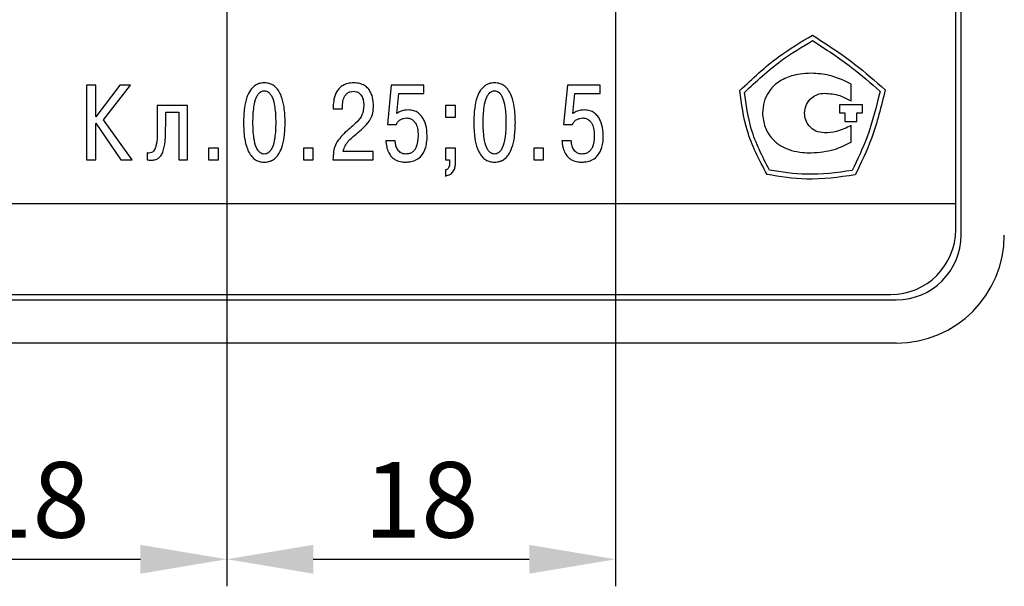
# Model space of a CAD drawing. Units: millimetres. Extents: x 1 to 642, y -2 to 295.
# Drawn here: x 573 to 618, y 140 to 166 of the extents above; entities that cross this region are included whole.
import ezdxf

# ---------------------------------------------------------------- set-up
doc = ezdxf.new("R2010")
doc.units = ezdxf.units.MM
for name, color, linetype, lineweight in [('main', 5, 'Continuous', 50), ('text', 7, 'Continuous', 25), ('РАЗМЕРЫ', 7, 'Continuous', 25)]:
    doc.layers.add(name, color=color, linetype=linetype, lineweight=lineweight)
doc.styles.add('GOST', font='GOST.shx', dxfattribs={"width": 0.8, "oblique": 15})
doc.dimstyles.new('GOST', dxfattribs={"dimscale": 0, "dimtxt": 3.5, "dimasz": 4, "dimexe": 1.25, "dimexo": 0, "dimgap": 1, "dimtad": 1, "dimrnd": 0.5, "dimtxsty": 'GOST', "dimcen": 1, "dimclrd": 256, "dimclre": 256, "dimadec": 0, "dimazin": 2, "dimtfac": 1, "dimtdec": 4, "dimtmove": 0, "dimatfit": 1, "dimfxl": 0, "dimtolj": 1, "dimtzin": 0, "dimlwd": -1, "dimarcsym": 0})

# ---------------------------------------------------------------- blocks, each defined once
blk = doc.blocks.new('*D1108')
at = {"layer": 'Defpoints', "color": 0}
for p in [(564.194, 168.872), (582.194, 168.872), (582.194, 141.372)]:
    blk.add_point(p, dxfattribs=at)
at = {"layer": 'РАЗМЕРЫ', "lineweight": -2}
for p, q in [((564.194, 168.872), (564.194, 140.122)), ((582.194, 168.872), (582.194, 140.122))]:
    blk.add_line(p, q, dxfattribs=at)
at = {"layer": 'РАЗМЕРЫ'}
blk.add_line((568.194, 141.372), (578.194, 141.372), dxfattribs=at)
for points in [[(568.194, 142.038), (568.194, 140.705), (564.194, 141.372)], [(578.194, 140.705), (578.194, 142.038), (582.194, 141.372)]]:
    blk.add_solid(points, dxfattribs=at)
at = {"layer": 'РАЗМЕРЫ', "color": 0, "ltscale": 0.5, "insert": (573.194, 144.122), "char_height": 3.5, "attachment_point": 5, "style": 'GOST'}
blk.add_mtext('\\A1;18', dxfattribs=at)
blk = doc.blocks.new('*D1111')
at = {"layer": 'Defpoints', "color": 0}
for p in [(582.194, 168.872), (600.194, 168.872), (600.194, 141.372)]:
    blk.add_point(p, dxfattribs=at)
at = {"layer": 'РАЗМЕРЫ', "lineweight": -2}
for p, q in [((582.194, 168.872), (582.194, 140.122)), ((600.194, 168.872), (600.194, 140.122))]:
    blk.add_line(p, q, dxfattribs=at)
at = {"layer": 'РАЗМЕРЫ'}
blk.add_line((586.194, 141.372), (596.194, 141.372), dxfattribs=at)
for points in [[(586.194, 142.038), (586.194, 140.705), (582.194, 141.372)], [(596.194, 140.705), (596.194, 142.038), (600.194, 141.372)]]:
    blk.add_solid(points, dxfattribs=at)
at = {"layer": 'РАЗМЕРЫ', "color": 0, "ltscale": 0.5, "insert": (591.194, 144.122), "char_height": 3.5, "attachment_point": 5, "style": 'GOST'}
blk.add_mtext('\\A1;18', dxfattribs=at)

msp = doc.modelspace()

# ---------------------------------------------------------------- linework, layer by layer
at = {"layer": 'main', "lineweight": 25}
for p, q in [((616.194, 156.372), (616.194, 242.372)), ((479.194, 153.372), (613.194, 153.372)), ((613.194, 151.372), (479.194, 151.372))]:
    msp.add_line(p, q, dxfattribs=at)
for radius in [3, 5]:
    msp.add_arc((613.194, 156.372), radius, 270, 0, dxfattribs=at)
at = {"layer": 'text'}
for p, q in [((615.944, 156.622), (615.944, 242.122)), ((575.688, 163.309), (575.688, 159.852)), ((576.127, 163.309), (575.688, 163.309)), ((576.127, 161.837), (576.127, 163.309)), ((577.234, 163.309), (576.127, 161.837)), ((576.478, 161.709), (577.728, 163.309)), ((577.728, 163.309), (577.234, 163.309)), ((589.81, 163.309), (589.628, 161.486)), ((591.317, 163.309), (589.81, 163.309)), ((591.317, 162.919), (591.317, 163.309)), ((597.967, 163.309), (597.785, 161.486)), ((599.474, 163.309), (597.967, 163.309)), ((599.474, 162.919), (599.474, 163.309)), ((611.096, 162.576), (611.096, 163.356)), ((590.062, 161.99), (590.156, 162.919)), ((590.156, 162.919), (591.317, 162.919)), ((598.219, 161.99), (598.313, 162.919)), ((598.313, 162.919), (599.474, 162.919)), ((578.967, 162.361), (578.967, 161.417)), ((580.374, 162.361), (578.967, 162.361)), ((580.374, 159.852), (580.374, 162.361)), ((587.119, 162.311), (587.119, 162.207)), ((587.549, 162.207), (587.549, 162.356)), ((592.778, 162.361), (592.324, 162.361)), ((592.324, 162.361), (592.324, 161.822)), ((592.778, 161.822), (592.778, 162.361)), ((611.63, 162.395), (610.556, 162.395)), ((610.556, 162.395), (610.556, 162.027)), ((611.63, 162.027), (611.63, 162.395)), ((579.362, 162.054), (579.964, 162.054)), ((579.362, 161.417), (579.362, 162.054)), ((579.964, 162.054), (579.964, 159.852)), ((587.119, 162.207), (587.549, 162.207)), ((610.556, 162.027), (610.817, 162.027)), ((610.817, 162.027), (610.817, 161.628)), ((611.37, 162.027), (611.63, 162.027)), ((611.37, 161.628), (611.37, 162.027)), ((576.127, 161.541), (577.283, 159.852)), ((576.127, 159.852), (576.127, 161.541)), ((577.812, 159.852), (576.478, 161.709)), ((589.628, 161.486), (590.043, 161.486)), ((592.324, 161.822), (592.778, 161.822)), ((597.785, 161.486), (598.2, 161.486)), ((610.817, 161.628), (611.37, 161.628)), ((611.096, 160.674), (611.096, 161.438)), ((589.988, 160.736), (589.554, 160.736)), ((598.145, 160.736), (597.711, 160.736)), ((578.507, 160.173), (578.507, 159.857)), ((581.806, 160.39), (581.352, 160.39)), ((581.352, 160.39), (581.352, 159.852)), ((581.806, 159.852), (581.806, 160.39)), ((586.196, 160.39), (585.742, 160.39)), ((585.742, 160.39), (585.742, 159.852)), ((586.196, 159.852), (586.196, 160.39)), ((588.971, 160.242), (587.584, 160.242)), ((588.971, 159.852), (588.971, 160.242)), ((592.324, 160.39), (592.324, 159.852)), ((592.778, 160.39), (592.324, 160.39)), ((592.778, 159.683), (592.778, 160.39)), ((596.857, 160.39), (596.402, 160.39)), ((596.402, 160.39), (596.402, 159.852)), ((596.857, 159.852), (596.857, 160.39)), ((575.688, 159.852), (576.127, 159.852)), ((577.283, 159.852), (577.812, 159.852)), ((579.964, 159.852), (580.374, 159.852)), ((581.352, 159.852), (581.806, 159.852)), ((585.742, 159.852), (586.196, 159.852)), ((587.109, 159.852), (588.971, 159.852)), ((592.324, 159.852), (592.511, 159.852)), ((592.511, 159.852), (592.511, 159.737)), ((596.402, 159.852), (596.857, 159.852)), ((592.324, 159.386), (592.324, 159.1)), ((615.944, 157.822), (476.444, 157.822)), ((479.444, 153.622), (612.944, 153.622))]:
    msp.add_line(p, q, dxfattribs=at)
msp.add_arc((612.944, 156.622), 3, 270, 0, dxfattribs=at)
for points, knots in [([(605.955, 163.065), (606.532, 163.609), (607.563, 164.582), (608.782, 165.302), (609.318, 165.619)], [0, 0, 0, 0, 0.559847, 1, 1, 1, 1]), ([(609.318, 165.619), (609.979, 165.191), (611.159, 164.426), (612.214, 163.498), (612.678, 163.089)], [0, 0, 0, 0, 0.559678, 1, 1, 1, 1]), ([(606.164, 162.973), (606.707, 163.482), (607.676, 164.391), (608.817, 165.069), (609.319, 165.368)], [0, 0, 0, 0, 0.559866, 1, 1, 1, 1]), ([(609.319, 165.368), (609.931, 164.969), (611.026, 164.257), (612.009, 163.397), (612.441, 163.018)], [0, 0, 0, 0, 0.559693, 1, 1, 1, 1]), ([(608.336, 163.73), (608.126, 163.652), (607.713, 163.499), (607.289, 163.042), (607.039, 162.534), (607.01, 162.189), (606.995, 162.015)], [0, 0, 0, 0, 0.284544, 0.559885, 0.776944, 1, 1, 1, 1]), ([(609.256, 163.855), (609.082, 163.847), (608.771, 163.834), (608.469, 163.762), (608.336, 163.73)], [0, 0, 0, 0, 0.5619737, 1, 1, 1, 1]), ([(611.096, 163.356), (610.769, 163.515), (610.185, 163.799), (609.54, 163.838), (609.256, 163.855)], [0, 0, 0, 0, 0.561577, 1, 1, 1, 1]), ([(583.93, 163.413), (583.888, 163.411), (583.79, 163.409), (583.627, 163.367), (583.44, 163.26), (583.252, 163.05), (583.093, 162.706), (582.984, 162.2), (582.973, 161.807), (582.967, 161.58)], [0, 0, 0, 0, 0.054368, 0.127134, 0.217024, 0.330326, 0.48831, 0.705057, 1, 1, 1, 1]), ([(584.893, 161.58), (584.886, 161.82), (584.874, 162.233), (584.756, 162.736), (584.6, 163.053), (584.434, 163.247), (584.251, 163.361), (584.078, 163.408), (583.974, 163.411), (583.93, 163.413)], [0, 0, 0, 0, 0.312158, 0.536458, 0.666706, 0.768538, 0.865111, 0.942556, 1, 1, 1, 1]), ([(588.063, 163.413), (587.972, 163.407), (587.804, 163.398), (587.581, 163.31), (587.41, 163.179), (587.249, 162.968), (587.139, 162.67), (587.126, 162.426), (587.119, 162.311)], [0, 0, 0, 0, 0.165234, 0.305733, 0.432754, 0.554215, 0.789433, 1, 1, 1, 1]), ([(588.981, 162.365), (588.977, 162.458), (588.968, 162.672), (588.882, 162.946), (588.735, 163.161), (588.567, 163.301), (588.335, 163.397), (588.159, 163.407), (588.063, 163.413)], [0, 0, 0, 0, 0.17551, 0.407229, 0.532739, 0.666397, 0.817406, 1, 1, 1, 1]), ([(594.59, 163.413), (594.548, 163.411), (594.451, 163.409), (594.287, 163.367), (594.101, 163.26), (593.913, 163.05), (593.754, 162.706), (593.644, 162.2), (593.633, 161.807), (593.627, 161.58)], [0, 0, 0, 0, 0.054368, 0.127134, 0.217024, 0.330326, 0.48831, 0.705056, 1, 1, 1, 1]), ([(595.553, 161.58), (595.546, 161.82), (595.535, 162.233), (595.417, 162.736), (595.261, 163.053), (595.095, 163.247), (594.912, 163.361), (594.738, 163.408), (594.634, 163.411), (594.59, 163.413)], [0, 0, 0, 0, 0.312158, 0.536458, 0.666706, 0.768538, 0.865111, 0.942556, 1, 1, 1, 1]), ([(583.401, 161.58), (583.407, 161.823), (583.417, 162.22), (583.517, 162.666), (583.64, 162.886), (583.732, 162.98), (583.83, 163.034), (583.898, 163.039), (583.93, 163.042)], [0, 0, 0, 0, 0.433792, 0.71014, 0.80492, 0.879912, 0.942722, 1, 1, 1, 1]), ([(583.93, 163.042), (583.962, 163.039), (584.029, 163.034), (584.128, 162.98), (584.219, 162.886), (584.342, 162.666), (584.443, 162.22), (584.452, 161.823), (584.458, 161.58)], [0, 0, 0, 0, 0.0572777, 0.1200866, 0.1950799, 0.2898603, 0.5662081, 1, 1, 1, 1]), ([(587.549, 162.356), (587.555, 162.447), (587.567, 162.624), (587.663, 162.83), (587.787, 162.95), (587.908, 163.012), (588, 163.019), (588.048, 163.022)], [0, 0, 0, 0, 0.294873, 0.569653, 0.706737, 0.846293, 1, 1, 1, 1]), ([(588.048, 163.022), (588.098, 163.019), (588.192, 163.012), (588.313, 162.951), (588.402, 162.863), (588.481, 162.728), (588.528, 162.556), (588.534, 162.42), (588.537, 162.361)], [0, 0, 0, 0, 0.162273, 0.301419, 0.431548, 0.559811, 0.806568, 1, 1, 1, 1]), ([(594.062, 161.58), (594.068, 161.823), (594.077, 162.22), (594.178, 162.666), (594.301, 162.886), (594.392, 162.98), (594.491, 163.034), (594.558, 163.039), (594.59, 163.042)], [0, 0, 0, 0, 0.4337919, 0.7101397, 0.8049201, 0.8799134, 0.9427223, 1, 1, 1, 1]), ([(594.59, 163.042), (594.622, 163.039), (594.69, 163.034), (594.788, 162.98), (594.88, 162.886), (595.002, 162.666), (595.103, 162.22), (595.113, 161.823), (595.119, 161.58)], [0, 0, 0, 0, 0.057278, 0.120087, 0.195081, 0.28986, 0.566208, 1, 1, 1, 1]), ([(607.206, 159.172), (606.851, 159.845), (606.205, 161.072), (606.033, 162.445), (605.955, 163.065)], [0, 0, 0, 0, 0.548392, 1, 1, 1, 1]), ([(607.319, 159.372), (606.997, 159.996), (606.412, 161.134), (606.241, 162.401), (606.164, 162.973)], [0, 0, 0, 0, 0.548475, 1, 1, 1, 1]), ([(608.945, 162.015), (608.963, 162.151), (609, 162.42), (609.247, 162.717), (609.545, 162.901), (609.757, 162.923), (609.865, 162.935)], [0, 0, 0, 0, 0.28202, 0.558488, 0.776797, 1, 1, 1, 1]), ([(609.865, 162.935), (610.108, 162.915), (610.544, 162.878), (610.927, 162.669), (611.096, 162.576)], [0, 0, 0, 0, 0.5576855, 1, 1, 1, 1]), ([(612.441, 163.018), (612.268, 162.31), (611.958, 161.045), (611.395, 159.871), (611.147, 159.355)], [0, 0, 0, 0, 0.559948, 1, 1, 1, 1]), ([(612.678, 163.089), (612.494, 162.328), (612.165, 160.967), (611.556, 159.708), (611.289, 159.154)], [0, 0, 0, 0, 0.559964, 1, 1, 1, 1]), ([(588.537, 162.361), (588.523, 162.21), (588.498, 161.927), (588.151, 161.515), (587.864, 161.28), (587.677, 161.126)], [0, 0, 0, 0, 0.283366, 0.532081, 1, 1, 1, 1]), ([(588.122, 160.997), (588.279, 161.128), (588.547, 161.351), (588.848, 161.691), (588.972, 162.034), (588.978, 162.249), (588.981, 162.365)], [0, 0, 0, 0, 0.364654, 0.618947, 0.794841, 1, 1, 1, 1]), ([(590.601, 162.158), (590.488, 162.151), (590.293, 162.139), (590.131, 162.034), (590.062, 161.99)], [0, 0, 0, 0, 0.5801579, 1, 1, 1, 1]), ([(591.47, 160.978), (591.459, 161.141), (591.439, 161.454), (591.273, 161.819), (591.057, 162.031), (590.844, 162.14), (590.684, 162.152), (590.601, 162.158)], [0, 0, 0, 0, 0.298095, 0.572969, 0.70922, 0.847605, 1, 1, 1, 1]), ([(598.758, 162.158), (598.645, 162.151), (598.45, 162.139), (598.288, 162.034), (598.219, 161.99)], [0, 0, 0, 0, 0.5801579, 1, 1, 1, 1]), ([(599.627, 160.978), (599.616, 161.141), (599.596, 161.454), (599.43, 161.819), (599.214, 162.031), (599.001, 162.14), (598.841, 162.152), (598.758, 162.158)], [0, 0, 0, 0, 0.298095, 0.572969, 0.70922, 0.847605, 1, 1, 1, 1]), ([(606.995, 162.015), (607.019, 161.794), (607.066, 161.357), (607.407, 160.835), (607.841, 160.464), (608.169, 160.345), (608.336, 160.284)], [0, 0, 0, 0, 0.281076, 0.555708, 0.774202, 1, 1, 1, 1]), ([(609.865, 161.095), (609.729, 161.113), (609.461, 161.148), (609.162, 161.391), (608.978, 161.691), (608.956, 161.906), (608.945, 162.015)], [0, 0, 0, 0, 0.280941, 0.555122, 0.773031, 1, 1, 1, 1]), ([(578.967, 161.417), (578.976, 161.106), (578.986, 160.744), (578.874, 160.358), (578.807, 160.246), (578.706, 160.173), (578.627, 160.166), (578.586, 160.163)], [0, 0, 0, 0, 0.645122, 0.750124, 0.836821, 0.91489, 1, 1, 1, 1]), ([(578.68, 159.836), (578.743, 159.839), (578.861, 159.845), (579.024, 159.916), (579.149, 160.04), (579.28, 160.297), (579.354, 160.769), (579.359, 161.177), (579.362, 161.417)], [0, 0, 0, 0, 0.097333, 0.182916, 0.268427, 0.365688, 0.625697, 1, 1, 1, 1]), ([(582.967, 161.58), (582.974, 161.34), (582.985, 160.928), (583.103, 160.424), (583.259, 160.107), (583.425, 159.913), (583.608, 159.799), (583.782, 159.752), (583.886, 159.748), (583.93, 159.747)], [0, 0, 0, 0, 0.312194, 0.536513, 0.666764, 0.768589, 0.865147, 0.942571, 1, 1, 1, 1]), ([(583.93, 160.118), (583.898, 160.121), (583.83, 160.127), (583.732, 160.18), (583.64, 160.275), (583.517, 160.495), (583.417, 160.94), (583.407, 161.338), (583.401, 161.58)], [0, 0, 0, 0, 0.05728, 0.12009, 0.195079, 0.289855, 0.566196, 1, 1, 1, 1]), ([(584.458, 161.58), (584.452, 161.338), (584.443, 160.94), (584.342, 160.495), (584.219, 160.275), (584.128, 160.18), (584.029, 160.127), (583.962, 160.121), (583.93, 160.118)], [0, 0, 0, 0, 0.433804, 0.710145, 0.804921, 0.879911, 0.94272, 1, 1, 1, 1]), ([(583.93, 159.747), (583.972, 159.748), (584.069, 159.751), (584.233, 159.793), (584.419, 159.899), (584.607, 160.11), (584.766, 160.454), (584.876, 160.96), (584.887, 161.353), (584.893, 161.58)], [0, 0, 0, 0, 0.054353, 0.1271, 0.216974, 0.330267, 0.488256, 0.705022, 1, 1, 1, 1]), ([(590.043, 161.486), (590.067, 161.535), (590.117, 161.632), (590.243, 161.724), (590.379, 161.778), (590.47, 161.785), (590.517, 161.788)], [0, 0, 0, 0, 0.270336, 0.543186, 0.766166, 1, 1, 1, 1]), ([(590.517, 161.788), (590.568, 161.784), (590.672, 161.775), (590.818, 161.695), (590.947, 161.541), (591.037, 161.291), (591.045, 161.089), (591.05, 160.973)], [0, 0, 0, 0, 0.140349, 0.28382, 0.444713, 0.682074, 1, 1, 1, 1]), ([(593.627, 161.58), (593.634, 161.34), (593.646, 160.928), (593.764, 160.424), (593.92, 160.107), (594.086, 159.913), (594.269, 159.799), (594.442, 159.752), (594.546, 159.748), (594.59, 159.747)], [0, 0, 0, 0, 0.312194, 0.536513, 0.666765, 0.76859, 0.865147, 0.942571, 1, 1, 1, 1]), ([(594.59, 160.118), (594.558, 160.121), (594.491, 160.127), (594.392, 160.18), (594.301, 160.275), (594.178, 160.495), (594.077, 160.94), (594.068, 161.338), (594.062, 161.58)], [0, 0, 0, 0, 0.05728, 0.120089, 0.195079, 0.289855, 0.566196, 1, 1, 1, 1]), ([(595.119, 161.58), (595.113, 161.338), (595.103, 160.94), (595.002, 160.495), (594.88, 160.275), (594.788, 160.18), (594.69, 160.127), (594.622, 160.121), (594.59, 160.118)], [0, 0, 0, 0, 0.4338038, 0.7101452, 0.8049202, 0.8799112, 0.94272, 1, 1, 1, 1]), ([(594.59, 159.747), (594.632, 159.748), (594.73, 159.751), (594.893, 159.793), (595.08, 159.899), (595.268, 160.11), (595.427, 160.454), (595.536, 160.96), (595.547, 161.353), (595.553, 161.58)], [0, 0, 0, 0, 0.054354, 0.127101, 0.216974, 0.330267, 0.488256, 0.705022, 1, 1, 1, 1]), ([(598.2, 161.486), (598.224, 161.535), (598.274, 161.632), (598.4, 161.724), (598.536, 161.778), (598.627, 161.785), (598.674, 161.788)], [0, 0, 0, 0, 0.270336, 0.543186, 0.766166, 1, 1, 1, 1]), ([(598.674, 161.788), (598.725, 161.784), (598.829, 161.775), (598.975, 161.695), (599.104, 161.541), (599.194, 161.291), (599.202, 161.089), (599.207, 160.973)], [0, 0, 0, 0, 0.140349, 0.28382, 0.444713, 0.682074, 1, 1, 1, 1]), ([(611.096, 161.438), (610.879, 161.33), (610.489, 161.136), (610.056, 161.108), (609.865, 161.095)], [0, 0, 0, 0, 0.558962, 1, 1, 1, 1]), ([(587.677, 161.126), (587.498, 160.942), (587.245, 160.683), (587.122, 160.209), (587.114, 159.979), (587.109, 159.852)], [0, 0, 0, 0, 0.520984, 0.734022, 1, 1, 1, 1]), ([(587.584, 160.242), (587.608, 160.328), (587.655, 160.498), (587.843, 160.758), (588.015, 160.906), (588.122, 160.997)], [0, 0, 0, 0, 0.2825, 0.554032, 1, 1, 1, 1]), ([(590.482, 159.747), (590.547, 159.75), (590.694, 159.756), (590.932, 159.825), (591.142, 159.966), (591.292, 160.157), (591.392, 160.375), (591.459, 160.655), (591.466, 160.863), (591.47, 160.978)], [0, 0, 0, 0, 0.1080275, 0.2471387, 0.4097403, 0.5213373, 0.6515321, 0.8082442, 1, 1, 1, 1]), ([(591.05, 160.973), (591.04, 160.776), (591.028, 160.531), (590.878, 160.288), (590.775, 160.192), (590.639, 160.129), (590.537, 160.122), (590.482, 160.118)], [0, 0, 0, 0, 0.499291, 0.618067, 0.735079, 0.858334, 1, 1, 1, 1]), ([(598.639, 159.747), (598.704, 159.75), (598.851, 159.756), (599.089, 159.825), (599.299, 159.966), (599.449, 160.157), (599.549, 160.375), (599.616, 160.655), (599.623, 160.863), (599.627, 160.978)], [0, 0, 0, 0, 0.1080275, 0.2471387, 0.4097403, 0.5213373, 0.6515321, 0.8082442, 1, 1, 1, 1]), ([(599.207, 160.973), (599.197, 160.776), (599.185, 160.531), (599.035, 160.288), (598.932, 160.192), (598.796, 160.129), (598.694, 160.122), (598.639, 160.118)], [0, 0, 0, 0, 0.499291, 0.618067, 0.735079, 0.858334, 1, 1, 1, 1]), ([(589.554, 160.736), (589.563, 160.637), (589.581, 160.458), (589.66, 160.222), (589.768, 160.043), (589.896, 159.916), (590.067, 159.811), (590.268, 159.753), (590.419, 159.749), (590.482, 159.747)], [0, 0, 0, 0, 0.193998, 0.352224, 0.484485, 0.599282, 0.702452, 0.877019, 1, 1, 1, 1]), ([(590.482, 160.118), (590.438, 160.121), (590.354, 160.127), (590.208, 160.191), (590.079, 160.333), (590.003, 160.533), (589.993, 160.67), (589.988, 160.736)], [0, 0, 0, 0, 0.1507795, 0.2841595, 0.5324695, 0.7779893, 1, 1, 1, 1]), ([(597.711, 160.736), (597.72, 160.637), (597.738, 160.458), (597.817, 160.222), (597.925, 160.043), (598.053, 159.916), (598.224, 159.811), (598.425, 159.753), (598.576, 159.749), (598.639, 159.747)], [0, 0, 0, 0, 0.193998, 0.352224, 0.484485, 0.599282, 0.702452, 0.877019, 1, 1, 1, 1]), ([(598.639, 160.118), (598.595, 160.121), (598.511, 160.127), (598.365, 160.191), (598.236, 160.333), (598.16, 160.533), (598.15, 160.67), (598.145, 160.736)], [0, 0, 0, 0, 0.1507795, 0.2841595, 0.5324695, 0.7779893, 1, 1, 1, 1]), ([(609.256, 160.175), (609.617, 160.203), (610.264, 160.253), (610.841, 160.545), (611.096, 160.674)], [0, 0, 0, 0, 0.557604, 1, 1, 1, 1]), ([(578.586, 160.163), (578.571, 160.164), (578.545, 160.165), (578.519, 160.17), (578.507, 160.173)], [0, 0, 0, 0, 0.558919, 1, 1, 1, 1]), ([(608.336, 160.284), (608.506, 160.248), (608.809, 160.184), (609.119, 160.178), (609.256, 160.175)], [0, 0, 0, 0, 0.557518, 1, 1, 1, 1]), ([(578.507, 159.857), (578.539, 159.85), (578.596, 159.837), (578.655, 159.836), (578.68, 159.836)], [0, 0, 0, 0, 0.562776, 1, 1, 1, 1]), ([(592.511, 159.737), (592.51, 159.693), (592.508, 159.617), (592.484, 159.519), (592.444, 159.448), (592.388, 159.404), (592.345, 159.392), (592.324, 159.386)], [0, 0, 0, 0, 0.301912, 0.524206, 0.691641, 0.852178, 1, 1, 1, 1]), ([(592.324, 159.1), (592.402, 159.125), (592.548, 159.172), (592.698, 159.326), (592.769, 159.503), (592.775, 159.621), (592.778, 159.683)], [0, 0, 0, 0, 0.302867, 0.562812, 0.769633, 1, 1, 1, 1]), ([(611.289, 159.154), (610.535, 159.048), (609.171, 158.856), (607.813, 159.074), (607.206, 159.172)], [0, 0, 0, 0, 0.552791, 1, 1, 1, 1]), ([(611.147, 159.355), (610.44, 159.26), (609.161, 159.088), (607.888, 159.284), (607.319, 159.372)], [0, 0, 0, 0, 0.553049, 1, 1, 1, 1])]:
    msp.add_open_spline(points, degree=3, knots=knots, dxfattribs=at)

# ---------------------------------------------------------------- dimensions: what is measured, and where the dimension line sits
at = {"layer": 'РАЗМЕРЫ'}
for base, p1, p2, picture, middle in [((582.194, 141.372), (564.194, 168.872), (582.194, 168.872), '*D1108', (573.194, 144.122)), ((600.194, 141.372), (582.194, 168.872), (600.194, 168.872), '*D1111', (591.194, 144.122))]:
    dim = msp.add_linear_dim(base=base, p1=p1, p2=p2, dimstyle='GOST', override={"dimscale": 1, "dimlfac": 1, "dimtxsty": 'GOST', "dimsah": 1, "dimtolj": 1}, dxfattribs=at)
    dim.commit()
    dim.dimension.update_dxf_attribs({"geometry": picture, "text_midpoint": middle})

doc.saveas('drawing.dxf')
